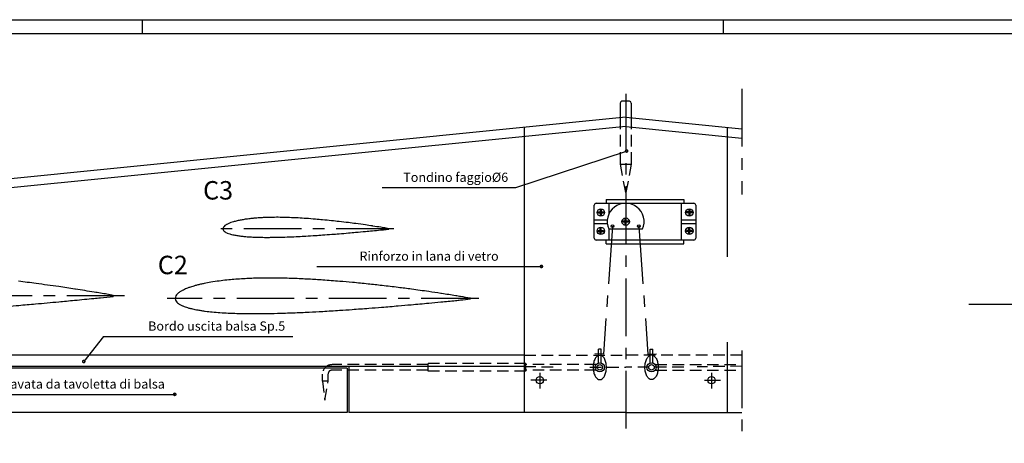
# Model space of a CAD drawing. Extents: x -2 to 1781, y 1238 to 2507.
# Drawn here: x 455 to 988, y 2278 to 2507 of the extents above; entities that cross this region are included whole.
import ezdxf
from ezdxf.enums import TextEntityAlignment as Align

# ---------------------------------------------------------------- set-up
doc = ezdxf.new("R2010")
doc.units = 0
doc.header["$LTSCALE"] = 25
doc.header["$MEASUREMENT"] = 0
doc.linetypes.add('CENTER', pattern=[2, 1.25, -0.25, 0.25, -0.25])
doc.linetypes.add('HIDDEN', pattern=[0.375, 0.25, -0.125])
for name, color, linetype in [('1', 1, 'CENTER'), ('2', 3, 'CONTINUOUS'), ('3', 4, 'CONTINUOUS'), ('N', 6, 'HIDDEN'), ('TXT', 6, 'CONTINUOUS'), ('TXT1', 2, 'CONTINUOUS')]:
    doc.layers.add(name, color=color, linetype=linetype)
doc.styles.add('ROMAND', font='romand')
doc.styles.add('SIMPLEX', font='SIMPLEX')

# ---------------------------------------------------------------- blocks, each defined once
blk = doc.blocks.new('CONT')
at = {"layer": '2'}
for p, q in [((0, 8460), (11890, 8460)), ((3490, 8410), (3490, 8460)), ((5590, 8410), (5590, 8460)), ((50, 8410), (11840, 8410))]:
    blk.add_line(p, q, dxfattribs=at)

msp = doc.modelspace()

# ---------------------------------------------------------------- linework, layer by layer
at = {"layer": '1'}
for p, q in [((783.14, 2466.79), (783.14, 2280.36)), ((846.18, 2469.44), (846.18, 2412.22)), ((657.37, 2393.65), (562.36, 2393.65)), ((775.97, 2395.06), (771.05, 2325.77)), ((790.3, 2395.06), (795.22, 2325.77)), ((511.36, 2357.38), (289.67, 2357.38)), ((703.5, 2355.9), (534.59, 2355.9)), ((969.16, 2352.95), (1056.03, 2352.95)), ((846.18, 2327.85), (846.18, 2280.36)), ((771.05, 2325.77), (766.5, 2325.96)), ((795.22, 2325.77), (799.78, 2325.96)), ((740.44, 2311.68), (731.74, 2311.68)), ((736.64, 2315.72), (736.64, 2307.3)), ((825.84, 2311.68), (834.54, 2311.68)), ((829.64, 2315.72), (829.64, 2307.3))]:
    msp.add_line(p, q, dxfattribs=at)
at = {"layer": '2'}
for p, q in [((780.14, 2461.76), (780.14, 2453.88)), ((785.14, 2462.76), (781.14, 2462.76)), ((786.14, 2461.76), (786.14, 2453.88)), ((783.14, 2454.18), (83.14, 2384.18)), ((783.14, 2454.18), (846.18, 2447.88)), ((654.81, 2393.76), (654.81, 2393.53)), ((505.38, 2357.65), (505.38, 2357.12)), ((698.95, 2356.1), (698.95, 2355.7)), ((632.14, 2294.18), (183.14, 2294.18)), ((783.14, 2294.18), (633.14, 2294.18)), ((783.14, 2294.18), (846.18, 2294.18))]:
    msp.add_line(p, q, dxfattribs=at)
at = {"layer": '2', "color": 1}
for p, q in [((728.14, 2448.68), (728.14, 2294.18)), ((838.14, 2448.68), (838.14, 2378.5)), ((838.14, 2332.29), (838.14, 2294.18))]:
    msp.add_line(p, q, dxfattribs=at)
at = {"layer": '2'}
for centre, start, end in [((781.14, 2461.76), 90, 180), ((785.14, 2461.76), 0, 90)]:
    msp.add_arc(centre, 1, start, end, dxfattribs=at)
at = {"layer": '3'}
for p, q in [((783.14, 2449.16), (84.64, 2379.31)), ((783.14, 2449.16), (846.18, 2442.85)), ((767.14, 2407.55), (820.14, 2407.55)), ((772.55, 2409.55), (814.73, 2409.55)), ((772.55, 2409.55), (772.55, 2407.55)), ((774.14, 2401.91), (774.14, 2407.55)), ((813.14, 2407.55), (813.14, 2387.55)), ((814.73, 2409.55), (814.73, 2407.55)), ((766.14, 2388.55), (766.14, 2406.55)), ((768.18, 2402.8), (771.1, 2402.8)), ((768.18, 2402.3), (771.1, 2402.3)), ((769.39, 2404.01), (769.39, 2401.09)), ((769.89, 2404.01), (769.89, 2401.09)), ((819.1, 2402.8), (816.18, 2402.8)), ((819.1, 2402.3), (816.18, 2402.3)), ((817.39, 2404.01), (817.39, 2401.09)), ((817.89, 2404.01), (817.89, 2401.09)), ((821.14, 2406.55), (821.14, 2388.55)), ((766.14, 2398.55), (773.19, 2398.55)), ((784.6, 2397.8), (781.68, 2397.8)), ((784.6, 2397.3), (781.68, 2397.3)), ((782.89, 2396.09), (782.89, 2399.01)), ((783.39, 2396.09), (783.39, 2399.01)), ((813.14, 2398.55), (821.14, 2398.55)), ((766.14, 2396.55), (773.19, 2396.55)), ((768.18, 2392.8), (771.1, 2392.8)), ((768.18, 2392.3), (771.1, 2392.3)), ((769.39, 2391.09), (769.39, 2394.01)), ((769.89, 2391.09), (769.89, 2394.01)), ((773.95, 2393.59), (792.32, 2393.59)), ((774.14, 2387.55), (774.14, 2393.59)), ((813.14, 2396.55), (821.14, 2396.55)), ((819.1, 2392.8), (816.18, 2392.8)), ((819.1, 2392.3), (816.18, 2392.3)), ((817.39, 2391.09), (817.39, 2394.01)), ((817.89, 2391.09), (817.89, 2394.01)), ((820.14, 2387.55), (767.14, 2387.55)), ((772.55, 2385.55), (772.55, 2387.55)), ((814.73, 2385.55), (814.73, 2387.55)), ((772.55, 2385.55), (814.73, 2385.55)), ((768.36, 2321.07), (768.36, 2328.44)), ((769.86, 2328.44), (768.36, 2328.44)), ((769.86, 2321.07), (769.86, 2328.44)), ((796.41, 2328.44), (797.91, 2328.44)), ((796.41, 2321.07), (796.41, 2328.44)), ((797.91, 2321.07), (797.91, 2328.44)), ((728.14, 2325.18), (84.64, 2325.18)), ((728.14, 2319.18), (84.64, 2319.18)), ((632.14, 2318.18), (183.14, 2318.18)), ((632.14, 2318.18), (632.14, 2294.18)), ((633.14, 2319.18), (633.14, 2294.18))]:
    msp.add_line(p, q, dxfattribs=at)
for points in [[(442.25, 2351.27, 0.000832), (454.12, 2352.25, 0.001081), (463.26, 2353.04, 0.000819), (475.77, 2354.18, 0.001203), (484.29, 2354.99, 0.000375), (484.5, 2355.01, 0.000007), (494.83, 2356.03, 0.001175), (498.36, 2356.38, 0.000592), (505.38, 2357.12)], [(654.81, 2393.76, 0.001335), (651.84, 2394.27, 0.002632), (650.33, 2394.51, 0.000039), (646.05, 2395.19, 0.000816), (645.84, 2395.22, 0.00288), (642.12, 2395.78, 0.002044), (636.86, 2396.51, 0.002678), (632.79, 2397.03, 0.002214), (627.86, 2397.62, 0.002633), (623.64, 2398.08, 0.002318), (618.85, 2398.55, 0.003302), (614.97, 2398.89, 0.002497), (609.83, 2399.29, 0.004415), (605.56, 2399.55, 0.003966), (600.81, 2399.77, 0.005984), (595.83, 2399.9, 0.007277), (591.74, 2399.89, 0.00312), (589.15, 2399.84, 0.004146), (587.21, 2399.76, 0.004387), (585.03, 2399.65, 0.004037), (582.68, 2399.48, 0.006955), (580.59, 2399.29, 0.005955), (578.15, 2399, 0.008721), (575.71, 2398.64, 0.010304), (573.65, 2398.25, 0.005717), (572.5, 2398, 0.005901), (571.4, 2397.73, 0.010251), (570.45, 2397.46, 0.007575), (569.17, 2397.05, 0.019912), (568.28, 2396.72, 0.012797), (566.95, 2396.11, 0.028422), (566.62, 2395.92, 0.011621), (565.85, 2395.4, 0.105656), (565.02, 2394.5, 0.148129), (564.81, 2393.65, 0.145895), (565.1, 2392.81, 0.104517), (566.01, 2392, 0.011202), (566.83, 2391.55, 0.028124), (567.16, 2391.4, 0.012161), (568.55, 2390.91, 0.019309), (569.44, 2390.66, 0.006808), (570.77, 2390.36, 0.009692), (571.71, 2390.17, 0.004979), (572.86, 2389.98, 0.005242), (573.96, 2389.83, 0.008353), (576.08, 2389.58, 0.007483), (578.46, 2389.39, 0.004332), (580.93, 2389.24, 0.005367), (582.93, 2389.16, 0.002554), (585.45, 2389.1, 0.003275), (587.41, 2389.07, 0.002361), (589.42, 2389.07, 0.001936), (591.87, 2389.09, 0.003781), (595.97, 2389.16, 0.003201), (600.81, 2389.32, 0.002302), (605.64, 2389.53, 0.002685), (609.78, 2389.76, 0.001402), (614.94, 2390.08, 0.001898), (618.76, 2390.34, 0.000971), (623.83, 2390.71, 0.001254), (627.75, 2391.02, 0.000832), (632.84, 2391.45, 0.001081), (636.75, 2391.79, 0.000819), (642.12, 2392.27, 0.001203), (645.77, 2392.62, 0.000375), (645.86, 2392.63, 0.000007), (650.28, 2393.06, 0.001175), (651.8, 2393.22, 0.000592), (654.81, 2393.53)], [(505.38, 2357.65, 0.001335), (498.45, 2358.84, 0.002632), (494.93, 2359.41, 0.000039), (484.94, 2360.99, 0.000816), (484.46, 2361.06, 0.00288), (475.77, 2362.36, 0.002044), (463.5, 2364.06, 0.002678), (454, 2365.28, 0.002214)], [(698.95, 2356.1, 0.001335), (693.67, 2357.01, 0.002632), (690.99, 2357.45, 0.000039), (683.37, 2358.65, 0.000816), (683.01, 2358.71, 0.00288), (676.39, 2359.69, 0.002044), (667.04, 2360.99, 0.002678), (659.8, 2361.92, 0.002214), (651.04, 2362.96, 0.002633), (643.55, 2363.78, 0.002318), (635.03, 2364.63, 0.003302), (628.13, 2365.23, 0.002497), (618.99, 2365.93, 0.004415), (611.4, 2366.4, 0.003966), (602.95, 2366.79, 0.005984), (594.1, 2367.01, 0.007277), (586.83, 2367.01, 0.00312), (582.23, 2366.91, 0.004146), (578.77, 2366.78, 0.004387), (574.91, 2366.57, 0.004037), (570.72, 2366.28, 0.006955), (567, 2365.94, 0.005955), (562.68, 2365.42, 0.008721), (558.33, 2364.78, 0.010304), (554.66, 2364.09, 0.005717), (552.63, 2363.64, 0.005901), (550.67, 2363.16, 0.010251), (548.97, 2362.68, 0.007575), (546.7, 2361.96, 0.019912), (545.13, 2361.36, 0.012797), (542.75, 2360.27, 0.028422), (542.16, 2359.94, 0.011621), (540.8, 2359.03, 0.105656), (539.32, 2357.43, 0.148129), (538.95, 2355.9, 0.145895), (539.47, 2354.42, 0.104517), (541.09, 2352.97, 0.011202), (542.54, 2352.18, 0.028124), (543.14, 2351.92, 0.012161), (545.61, 2351.04, 0.019309), (547.19, 2350.59, 0.006808), (549.55, 2350.05, 0.009692), (551.22, 2349.73, 0.004979), (553.27, 2349.39, 0.005242), (555.23, 2349.11, 0.008353), (558.99, 2348.68, 0.007483), (563.21, 2348.33, 0.004332), (567.62, 2348.07, 0.005367), (571.17, 2347.92, 0.002554), (575.64, 2347.82, 0.003275), (579.12, 2347.77, 0.002361), (582.7, 2347.77, 0.001936), (587.07, 2347.8, 0.003781), (594.35, 2347.94, 0.003201), (602.95, 2348.22, 0.002302), (611.54, 2348.59, 0.002685), (618.9, 2348.99, 0.001402), (628.08, 2349.56, 0.001898), (634.86, 2350.02, 0.000971), (643.87, 2350.69, 0.001254), (650.85, 2351.24, 0.000832), (659.89, 2351.99, 0.001081), (666.85, 2352.6, 0.000819), (676.39, 2353.46, 0.001203), (682.88, 2354.08, 0.000375), (683.04, 2354.09, 0.000007), (690.91, 2354.87, 0.001175), (693.6, 2355.14, 0.000592), (698.95, 2355.7)], [(768.36, 2325.19, 0.069311), (767.87, 2324.91, 0.105736), (766.57, 2323.39, 0.068915), (765.81, 2321.36, 0.055106), (765.52, 2318.68, 0.055106), (765.81, 2316, 0.068915), (766.57, 2313.98, 0.105736), (767.87, 2312.45, 0.164971), (769.11, 2312.03, 0.164971)], [(769.11, 2312.03, 0.164971), (770.35, 2312.45, 0.105736), (771.66, 2313.98, 0.068915), (772.41, 2316, 0.055106), (772.71, 2318.68, 0.055106), (772.41, 2321.36, 0.068915), (771.66, 2323.39, 0.105736), (770.35, 2324.91, 0.069311), (769.86, 2325.19, 0.164971)], [(797.16, 2312.03, -0.164971), (795.92, 2312.45, -0.105736), (794.62, 2313.98, -0.068915), (793.86, 2316, -0.055106), (793.57, 2318.68, -0.055106), (793.86, 2321.36, -0.068915), (794.62, 2323.39, -0.105736), (795.92, 2324.91, -0.069311), (796.41, 2325.19, -0.164971)], [(797.91, 2325.19, -0.069311), (798.4, 2324.91, -0.105736), (799.7, 2323.39, -0.068915), (800.46, 2321.36, -0.055106), (800.76, 2318.68, -0.055106), (800.46, 2316, -0.068915), (799.7, 2313.98, -0.105736), (798.4, 2312.45, -0.164971), (797.16, 2312.03, -0.164971)]]:
    msp.add_lwpolyline(points, format="xyb", dxfattribs=at)
for centre, radius in [((769.64, 2402.55), 2), ((817.64, 2402.55), 2), ((783.14, 2397.55), 2), ((769.64, 2392.55), 2), ((775.97, 2395.06), 0.75), ((790.3, 2395.06), 0.75), ((817.64, 2392.55), 2), ((769.11, 2318.68), 2.5), ((769.11, 2318.68), 1.5), ((797.16, 2318.68), 2.5), ((797.16, 2318.68), 1.5), ((736.64, 2311.68), 2), ((829.64, 2311.68), 2)]:
    msp.add_circle(centre, radius, dxfattribs=at)
for centre, radius, start, end in [((767.14, 2406.55), 1, 90, 180), ((783.14, 2397.55), 10, 336.6896, 203.3104), ((820.14, 2406.55), 1, 0, 90), ((769.64, 2402.55), 1.48, 170.2845, 189.7155), ((769.64, 2402.55), 1.48, 80.2845, 99.7155), ((769.64, 2402.55), 1.48, 350.2845, 9.7155), ((817.64, 2402.55), 1.48, 170.2845, 189.7155), ((817.64, 2402.55), 1.48, 80.2845, 99.7155), ((817.64, 2402.55), 1.48, 350.2845, 9.7155), ((769.64, 2402.55), 1.48, 260.2845, 279.7155), ((783.14, 2397.55), 1.48, 170.2845, 189.7155), ((783.14, 2397.55), 1.48, 80.2845, 99.7155), ((783.14, 2397.55), 1.48, 350.2845, 9.7155), ((817.64, 2402.55), 1.48, 260.2845, 279.7155), ((769.64, 2392.55), 1.48, 170.2845, 189.7155), ((769.64, 2392.55), 1.48, 80.2845, 99.7155), ((769.64, 2392.55), 1.48, 350.2845, 9.7155), ((783.14, 2397.55), 1.48, 260.2845, 279.7155), ((817.64, 2392.55), 1.48, 170.2845, 189.7155), ((817.64, 2392.55), 1.48, 80.2845, 99.7155), ((817.64, 2392.55), 1.48, 350.2845, 9.7155), ((767.14, 2388.55), 1, 180, 270), ((769.64, 2392.55), 1.48, 260.2845, 279.7155), ((817.64, 2392.55), 1.48, 260.2845, 279.7155), ((820.14, 2388.55), 1, 270, 0)]:
    msp.add_arc(centre, radius, start, end, dxfattribs=at)
at = {"layer": 'N'}
for p, q in [((780.14, 2453.88), (780.14, 2428.75)), ((786.14, 2453.88), (786.14, 2428.75)), ((780.14, 2428.75), (783.14, 2412.67)), ((780.14, 2428.75), (786.14, 2428.75)), ((786.14, 2428.75), (783.14, 2412.67)), ((728.14, 2325.18), (783.14, 2325.18)), ((846.18, 2325.18), (783.14, 2325.18)), ((676.12, 2320.13), (623.96, 2320.13)), ((676.06, 2317.13), (623.96, 2317.13)), ((729.03, 2320.68), (676.13, 2320.68)), ((676.13, 2316.68), (676.13, 2320.68)), ((729.03, 2316.68), (676.13, 2316.68)), ((728.14, 2319.18), (744.41, 2318.9)), ((729.03, 2316.68), (729.03, 2320.68)), ((767.11, 2320.18), (729.03, 2320.18)), ((767.11, 2317.18), (729.03, 2317.18)), ((763.72, 2318.68), (783.14, 2318.68)), ((814.67, 2318.68), (783.14, 2318.68)), ((799.16, 2320.18), (846.18, 2320.18)), ((799.16, 2317.18), (846.18, 2317.18)), ((846.18, 2319.32), (821.86, 2318.9)), ((618.79, 2311.22), (618.86, 2315.05)), ((621.79, 2311.16), (621.86, 2314.99)), ((621.79, 2311.16), (618.79, 2311.22)), ((618.79, 2311.22), (620.08, 2300.83)), ((620.08, 2300.83), (621.79, 2311.16))]:
    msp.add_line(p, q, dxfattribs=at)
for radius in [5, 2]:
    msp.add_arc((623.86, 2315.12), radius, 88.8468, 178.8468, dxfattribs=at)
at = {"layer": 'TXT1'}
for p, q in [((723.52, 2416.02), (783.66, 2435.81)), ((651.07, 2416.02), (723.52, 2416.02)), ((615.76, 2373.3), (737.46, 2373.3)), ((500.04, 2335.43), (489.34, 2321.84)), ((500.04, 2335.43), (602.62, 2335.43)), ((362.04, 2304.05), (538.68, 2304.05))]:
    msp.add_line(p, q, dxfattribs=at)
at = {"layer": 'TXT1', "const_width": 0.75}
for points in [[(783.03, 2435.81, 1), (784.28, 2435.81, 1)], [(736.83, 2373.3, 1), (738.08, 2373.3, 1)], [(488.72, 2321.84, 1), (489.97, 2321.84, 1)], [(538.05, 2304.05, 1), (539.3, 2304.05, 1)]]:
    msp.add_lwpolyline(points, format="xyb", close=True, dxfattribs=at)

# ---------------------------------------------------------------- block references
at = {"layer": 'TXT1', "xscale": 0.15, "yscale": 0.15, "zscale": 0.15}
msp.add_blockref('CONT', (-2.28, 1237.93), dxfattribs=at)

# ---------------------------------------------------------------- texts
at = {"layer": 'TXT', "style": 'SIMPLEX'}
for s, p in [('Tondino faggio%%c6', (719.46, 2419.11)), ('Rinforzo in lana di vetro', (714.29, 2376.39)), ('Bordo uscita balsa Sp.5', (598.56, 2338.52)), ('Parte mobile ricavata da tavoletta di balsa', (533.33, 2307.14))]:
    msp.add_text(s, height=5, dxfattribs=at).set_placement(p, align=Align.RIGHT)
at = {"layer": 'TXT', "style": 'ROMAND'}
for s, p in [('C3', (562.16, 2413.24)), ('C2', (537.63, 2372.81))]:
    msp.add_text(s, height=10, dxfattribs=at).set_placement(p, align=Align.MIDDLE)

doc.saveas('drawing.dxf')
